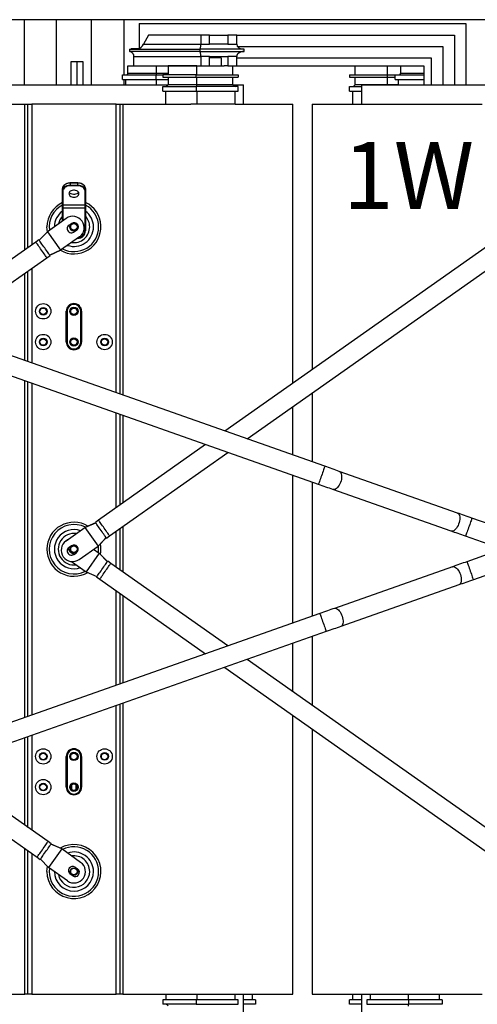
# Paper-space layout 'Maßbild_Polnisch' of a CAD drawing. Units: millimetres. Extents: x 6 to 413, y -23 to 333.
# Drawn here: x 96 to 120, y 186 to 237 of the extents above; entities that cross this region are included whole.
import ezdxf

# ---------------------------------------------------------------- set-up
doc = ezdxf.new("R2010")
doc.units = ezdxf.units.MM
doc.styles.add('SLDTEXTSTYLE0', font='TXT', dxfattribs={"width": 0.605})

psp = doc.layouts.new('Maßbild_Polnisch')

# ---------------------------------------------------------------- linework, layer by layer
at = {"color": 7, "linetype": 'Continuous', "lineweight": 25}
for p, q in [((131.118, 236.845), (66.798, 236.845)), ((96.358, 236.845), (96.358, 233.445)), ((98.038, 236.845), (98.038, 233.445)), ((99.878, 233.445), (99.878, 236.845)), ((101.558, 236.845), (101.558, 233.965)), ((102.358, 236.645), (102.358, 235.342)), ((102.358, 236.645), (119.398, 236.645)), ((119.398, 236.645), (119.398, 233.445)), ((102.846, 236.045), (102.58, 235.565)), ((102.58, 235.565), (105.57, 235.565)), ((105.57, 236.045), (102.846, 236.045)), ((105.57, 236.045), (105.57, 235.565)), ((106.023, 236.045), (105.57, 236.045)), ((105.57, 235.565), (106.023, 235.565)), ((106.023, 235.565), (106.023, 236.045)), ((106.023, 236.045), (106.991, 236.045)), ((106.991, 235.565), (106.023, 235.565)), ((106.991, 236.045), (106.991, 235.565)), ((107.444, 236.045), (106.991, 236.045)), ((106.991, 235.565), (107.444, 235.565)), ((107.444, 235.565), (107.444, 236.045)), ((107.444, 236.045), (118.798, 236.045)), ((118.798, 236.045), (118.798, 233.445)), ((101.853, 235.305), (101.853, 235.185)), ((101.853, 235.305), (105.526, 235.305)), ((105.526, 235.185), (101.853, 235.185)), ((102.322, 235.325), (101.947, 235.325)), ((105.526, 235.305), (105.526, 235.185)), ((107.838, 235.305), (105.526, 235.305)), ((105.526, 235.185), (107.838, 235.185)), ((107.485, 235.445), (118.198, 235.445)), ((107.838, 235.185), (107.838, 235.305)), ((118.198, 235.445), (118.198, 233.445)), ((98.798, 234.645), (98.798, 233.445)), ((99.118, 234.645), (98.798, 234.645)), ((99.118, 233.445), (99.118, 234.645)), ((99.438, 234.645), (99.118, 234.645)), ((99.438, 233.445), (99.438, 234.645)), ((102.072, 234.925), (105.57, 234.925)), ((102.072, 234.925), (102.072, 234.445)), ((106.023, 234.925), (105.57, 234.925)), ((105.57, 234.925), (105.57, 234.445)), ((106.023, 234.925), (106.991, 234.925)), ((106.023, 234.445), (106.023, 234.925)), ((106.641, 234.865), (106.023, 234.865)), ((106.641, 234.865), (106.641, 234.445)), ((107.444, 234.925), (106.991, 234.925)), ((106.991, 234.925), (106.991, 234.445)), ((107.444, 234.445), (107.444, 234.925)), ((117.598, 234.845), (107.444, 234.845)), ((117.598, 233.445), (117.598, 234.845)), ((101.772, 234.065), (101.772, 234.445)), ((101.772, 234.445), (103.271, 234.445)), ((101.772, 234.065), (103.271, 234.065)), ((102.072, 234.445), (105.57, 234.445)), ((103.271, 234.065), (103.271, 234.445)), ((103.871, 234.445), (103.871, 233.965)), ((105.37, 234.445), (103.871, 234.445)), ((105.37, 233.965), (105.37, 234.445)), ((105.57, 234.445), (106.023, 234.445)), ((106.023, 234.445), (106.791, 234.445)), ((106.991, 234.445), (106.791, 234.445)), ((106.991, 234.445), (107.444, 234.445)), ((107.244, 233.965), (107.244, 234.445)), ((107.444, 234.445), (117.198, 234.445)), ((113.617, 233.965), (113.617, 234.445)), ((115.313, 233.965), (115.313, 234.445)), ((115.992, 234.445), (115.992, 234.065)), ((117.198, 234.445), (117.198, 233.445)), ((101.491, 233.725), (101.491, 233.965)), ((101.491, 233.965), (103.24, 233.965)), ((101.491, 233.725), (103.24, 233.725)), ((101.558, 233.725), (101.558, 233.445)), ((101.659, 233.445), (101.659, 233.725)), ((103.24, 233.725), (103.24, 233.965)), ((103.24, 233.965), (103.59, 233.965)), ((103.24, 233.725), (103.871, 233.725)), ((103.259, 233.445), (103.259, 233.725)), ((103.59, 233.965), (103.59, 233.845)), ((105.339, 233.965), (103.59, 233.965)), ((103.59, 233.845), (105.339, 233.845)), ((103.871, 233.845), (103.871, 233.465)), ((105.339, 233.845), (105.339, 233.965)), ((105.339, 233.965), (107.525, 233.965)), ((105.339, 233.845), (107.525, 233.845)), ((105.37, 233.465), (105.37, 233.845)), ((107.244, 233.465), (107.244, 233.845)), ((107.525, 233.965), (107.525, 233.845)), ((113.334, 233.965), (113.334, 233.845)), ((113.334, 233.965), (115.313, 233.965)), ((113.334, 233.845), (115.313, 233.845)), ((113.617, 233.465), (113.617, 233.845)), ((115.313, 233.845), (115.313, 233.965)), ((115.313, 233.965), (115.709, 233.965)), ((115.313, 233.845), (115.709, 233.845)), ((115.313, 233.465), (115.313, 233.845)), ((115.709, 233.725), (115.709, 233.965)), ((115.709, 233.965), (117.198, 233.965)), ((115.709, 233.725), (117.198, 233.725)), ((115.878, 233.445), (115.878, 233.725)), ((90.118, 233.445), (103.868, 233.445)), ((103.59, 233.125), (103.59, 233.365)), ((103.59, 233.365), (105.339, 233.365)), ((103.59, 233.125), (105.339, 233.125)), ((103.758, 232.445), (103.758, 233.125)), ((103.871, 233.465), (105.37, 233.465)), ((105.339, 233.365), (105.339, 233.125)), ((107.525, 233.365), (105.339, 233.365)), ((105.339, 233.125), (107.525, 233.125)), ((105.358, 233.125), (105.358, 232.445)), ((105.37, 233.465), (107.244, 233.465)), ((107.247, 233.445), (107.798, 233.445)), ((107.357, 232.445), (107.357, 233.125)), ((107.525, 233.125), (107.525, 233.365)), ((107.798, 232.445), (107.798, 233.445)), ((113.334, 233.125), (113.334, 233.365)), ((113.334, 233.365), (113.958, 233.365)), ((113.334, 233.125), (113.958, 233.125)), ((113.504, 232.445), (113.504, 233.125)), ((113.617, 233.465), (115.313, 233.465)), ((113.958, 233.445), (113.958, 232.445)), ((113.958, 233.445), (127.708, 233.445)), ((87.538, 232.445), (96.403, 232.445)), ((96.403, 232.445), (96.558, 232.445)), ((96.558, 224.965), (96.558, 232.445)), ((96.558, 232.445), (96.758, 232.445)), ((101.158, 232.445), (96.758, 232.445)), ((101.158, 232.445), (101.358, 232.445)), ((101.358, 232.445), (101.358, 217.329)), ((101.358, 232.445), (101.513, 232.445)), ((101.513, 232.445), (105.048, 232.445)), ((105.358, 232.445), (105.048, 232.445)), ((107.357, 232.445), (105.358, 232.445)), ((107.357, 232.445), (110.378, 232.445)), ((110.378, 217.904), (110.378, 232.445)), ((111.378, 232.445), (111.378, 218.609)), ((111.378, 232.445), (120.243, 232.445)), ((98.358, 227.932), (98.358, 228.045)), ((98.358, 227.2), (98.358, 227.932)), ((98.378, 227.918), (98.378, 227.186)), ((99.158, 228.334), (98.758, 228.334)), ((98.758, 228.328), (98.758, 228.215)), ((99.158, 228.328), (98.758, 228.328)), ((98.758, 228.215), (98.758, 228.186)), ((98.758, 228.215), (99.158, 228.215)), ((99.158, 228.186), (98.758, 228.186)), ((99.158, 228.215), (99.158, 228.328)), ((99.158, 228.215), (99.158, 228.186)), ((99.538, 227.186), (99.538, 227.918)), ((99.558, 228.045), (99.558, 227.932)), ((99.558, 227.932), (99.558, 227.2)), ((98.358, 227.045), (98.358, 227.2)), ((98.378, 227.045), (98.358, 227.045)), ((98.358, 226.346), (98.358, 227.045)), ((99.538, 227.186), (98.378, 227.186)), ((98.378, 227.186), (98.378, 227.045)), ((98.378, 227.045), (99.538, 227.045)), ((99.538, 227.045), (99.538, 227.186)), ((99.538, 227.045), (99.558, 227.045)), ((99.538, 225.845), (99.538, 227.045)), ((99.558, 227.2), (99.558, 227.045)), ((99.558, 227.045), (99.558, 225.845)), ((98.559, 226.488), (97.571, 225.792)), ((98.701, 226.133), (98.832, 226.225)), ((99.085, 225.865), (98.955, 225.773)), ((99.538, 225.845), (99.558, 225.845)), ((97.134, 225.371), (96.97, 225.256)), ((97.571, 225.792), (97.146, 225.353)), ((97.571, 225.792), (97.15, 225.347)), ((97.571, 225.792), (98.253, 224.824)), ((99.241, 225.52), (98.253, 224.824)), ((99.158, 225.445), (99.134, 225.445)), ((96.97, 225.256), (90.934, 221.002)), ((98.253, 224.824), (97.693, 224.577)), ((97.697, 224.571), (98.253, 224.824)), ((120.81, 225.256), (106.828, 215.402)), ((92.092, 220.594), (97.546, 224.438)), ((97.546, 224.438), (97.71, 224.553)), ((107.985, 214.994), (121.386, 224.438)), ((96.558, 219.021), (96.558, 223.742)), ((112.04, 213.565), (86.059, 222.72)), ((111.708, 212.622), (85.727, 221.777)), ((98.958, 222.005), (98.958, 222.045)), ((98.558, 220.045), (98.558, 221.645)), ((98.598, 221.645), (98.558, 221.645)), ((98.598, 221.645), (98.598, 220.045)), ((99.318, 220.045), (99.318, 221.645)), ((99.358, 221.645), (99.318, 221.645)), ((99.358, 221.645), (99.358, 220.045)), ((98.598, 220.045), (98.558, 220.045)), ((98.958, 219.645), (98.958, 219.685)), ((99.358, 220.045), (99.318, 220.045)), ((96.558, 200.529), (96.558, 217.96)), ((111.378, 217.385), (111.378, 213.799)), ((110.378, 214.151), (110.378, 216.681)), ((101.358, 216.269), (101.358, 211.548)), ((105.824, 214.695), (100.24, 210.76)), ((100.816, 209.942), (106.982, 214.287)), ((110.378, 205.399), (110.378, 213.091)), ((118.956, 211.129), (112.795, 213.299)), ((111.378, 212.738), (111.378, 205.751)), ((118.623, 210.186), (112.463, 212.356)), ((100.089, 210.627), (99.533, 210.374)), ((99.533, 210.374), (100.093, 210.621)), ((100.24, 210.76), (100.077, 210.645)), ((121.192, 210.341), (119.71, 210.863)), ((98.546, 209.678), (99.533, 210.374)), ((99.533, 210.374), (100.215, 209.406)), ((100.653, 209.827), (100.816, 209.942)), ((101.358, 210.324), (101.358, 208.165)), ((120.86, 209.398), (119.378, 209.92)), ((98.832, 209.425), (98.701, 209.333)), ((99.099, 209.415), (99.071, 209.434)), ((99.228, 208.711), (100.215, 209.406)), ((100.215, 209.406), (100.636, 209.851)), ((100.215, 209.406), (100.64, 209.845)), ((98.766, 209.111), (98.897, 209.019)), ((98.955, 208.973), (99.085, 209.065)), ((100.28, 209.037), (99.598, 208.07)), ((99.986, 209.245), (100.28, 209.037)), ((100.705, 208.599), (100.28, 209.037)), ((100.28, 209.037), (100.701, 208.593)), ((120.934, 209.118), (119.452, 208.596)), ((98.839, 208.604), (99.598, 208.07)), ((100.881, 208.501), (100.717, 208.617)), ((106.982, 204.202), (100.881, 208.501)), ((99.598, 208.07), (100.154, 207.817)), ((99.598, 208.07), (100.158, 207.823)), ((118.698, 208.33), (112.537, 206.159)), ((121.266, 208.175), (119.784, 207.653)), ((100.141, 207.799), (100.305, 207.684)), ((100.305, 207.684), (105.824, 203.794)), ((119.03, 207.387), (112.869, 205.216)), ((101.358, 206.942), (101.358, 202.221)), ((111.782, 205.894), (85.801, 196.739)), ((112.115, 204.95), (86.134, 195.796)), ((110.378, 201.809), (110.378, 204.338)), ((111.378, 204.691), (111.378, 201.104)), ((121.451, 194.006), (107.985, 203.495)), ((106.828, 203.087), (120.875, 193.188)), ((101.358, 201.16), (101.358, 186.045)), ((110.378, 186.045), (110.378, 200.585)), ((111.378, 199.881), (111.378, 186.045)), ((96.558, 194.748), (96.558, 199.469)), ((98.958, 198.805), (98.958, 198.845)), ((98.558, 196.845), (98.558, 198.445)), ((98.598, 198.445), (98.558, 198.445)), ((98.598, 198.445), (98.598, 196.845)), ((99.318, 196.845), (99.318, 198.445)), ((99.358, 198.445), (99.318, 198.445)), ((99.358, 198.445), (99.358, 196.845)), ((97.611, 194.006), (92.092, 197.895)), ((90.934, 197.487), (97.035, 193.188)), ((98.598, 196.845), (98.558, 196.845)), ((98.838, 196.965), (98.838, 196.724)), ((99.078, 196.724), (99.078, 196.965)), ((99.358, 196.845), (99.318, 196.845)), ((98.958, 196.445), (98.958, 196.485)), ((97.775, 193.89), (97.611, 194.006)), ((96.558, 186.045), (96.558, 193.524)), ((98.318, 193.62), (97.636, 192.652)), ((98.318, 193.62), (97.758, 193.867)), ((98.318, 193.62), (97.762, 193.872)), ((99.306, 192.924), (98.318, 193.62)), ((97.035, 193.188), (97.199, 193.073)), ((97.211, 193.091), (97.636, 192.652)), ((97.636, 192.652), (97.215, 193.096)), ((98.624, 191.956), (97.636, 192.652)), ((99.019, 192.671), (99.15, 192.579)), ((98.897, 192.219), (98.766, 192.311)), ((92.868, 186.045), (96.403, 186.045)), ((96.558, 186.045), (96.403, 186.045)), ((96.758, 186.045), (96.558, 186.045)), ((96.758, 186.045), (101.158, 186.045)), ((101.358, 186.045), (101.158, 186.045)), ((101.513, 186.045), (101.358, 186.045)), ((101.513, 186.045), (105.048, 186.045)), ((103.758, 186.045), (103.758, 185.765)), ((105.048, 186.045), (105.358, 186.045)), ((105.358, 186.045), (107.357, 186.045)), ((105.358, 186.045), (105.358, 185.765)), ((107.357, 185.765), (107.357, 186.045)), ((107.357, 186.045), (110.378, 186.045)), ((107.798, 184.245), (107.798, 186.045)), ((108.252, 186.045), (108.252, 185.765)), ((111.378, 186.045), (114.399, 186.045)), ((113.504, 185.765), (113.504, 186.045)), ((113.958, 186.045), (113.958, 184.245)), ((114.399, 186.045), (116.398, 186.045)), ((114.399, 186.045), (114.399, 185.765)), ((116.398, 186.045), (116.708, 186.045)), ((116.398, 185.765), (116.398, 186.045)), ((116.708, 186.045), (120.243, 186.045)), ((117.998, 186.045), (117.998, 185.765)), ((103.59, 185.765), (103.59, 185.525)), ((105.339, 185.765), (103.59, 185.765)), ((105.339, 185.525), (103.59, 185.525)), ((105.339, 185.765), (105.339, 185.525)), ((107.525, 185.765), (105.339, 185.765)), ((105.339, 185.525), (107.525, 185.525)), ((107.525, 185.525), (107.525, 185.765)), ((108.422, 185.765), (107.798, 185.765)), ((108.422, 185.525), (107.798, 185.525)), ((108.422, 185.765), (108.422, 185.525)), ((113.334, 185.525), (113.334, 185.765)), ((113.958, 185.765), (113.334, 185.765)), ((113.958, 185.525), (113.334, 185.525)), ((114.231, 185.765), (114.231, 185.525)), ((116.417, 185.765), (114.231, 185.765)), ((114.231, 185.525), (116.417, 185.525)), ((116.417, 185.525), (116.417, 185.765)), ((118.166, 185.765), (116.417, 185.765)), ((118.166, 185.525), (116.417, 185.525)), ((118.166, 185.765), (118.166, 185.525))]:
    psp.add_line(p, q, dxfattribs=at)
at = {"color": 8, "linetype": 'Continuous', "lineweight": 25}
for p, q in [((103.271, 234.065), (103.871, 234.065)), ((115.992, 234.065), (117.198, 234.065)), ((115.313, 233.465), (115.878, 233.465)), ((96.403, 224.856), (96.403, 232.445)), ((96.758, 232.445), (96.758, 225.106)), ((101.158, 217.4), (101.158, 232.445)), ((101.513, 232.445), (101.513, 217.275)), ((98.758, 228.334), (98.758, 228.328)), ((99.158, 228.334), (99.158, 228.328)), ((98.378, 227.045), (98.378, 226.36)), ((99.158, 225.461), (99.158, 225.445)), ((96.758, 223.883), (96.758, 218.95)), ((96.403, 219.075), (96.403, 223.632)), ((96.403, 200.475), (96.403, 218.015)), ((96.758, 217.89), (96.758, 200.6)), ((101.158, 211.407), (101.158, 216.339)), ((101.513, 216.214), (101.513, 211.657)), ((101.513, 210.434), (101.513, 208.056)), ((101.158, 208.306), (101.158, 210.183)), ((101.158, 202.15), (101.158, 207.083)), ((101.513, 206.832), (101.513, 202.275)), ((101.513, 201.215), (101.513, 186.045)), ((101.158, 186.045), (101.158, 201.09)), ((96.403, 194.857), (96.403, 199.414)), ((96.758, 199.539), (96.758, 194.607)), ((96.403, 186.045), (96.403, 193.634)), ((96.758, 193.383), (96.758, 186.045))]:
    psp.add_line(p, q, dxfattribs=at)
at = {"color": 7, "linetype": 'Continuous', "lineweight": 25, "flags": 128}
for points in [[(101.869, 235.185), (101.908, 235.18), (101.946, 235.165), (101.981, 235.141), (102.012, 235.109), (102.037, 235.069), (102.056, 235.024), (102.068, 234.975), (102.072, 234.925)], [(98.758, 228.328), (98.68, 228.322), (98.605, 228.306), (98.536, 228.28), (98.475, 228.245), (98.425, 228.202), (98.388, 228.153), (98.366, 228.1), (98.358, 228.045)], [(98.758, 228.186), (98.684, 228.181), (98.613, 228.166), (98.547, 228.141), (98.489, 228.108), (98.442, 228.067), (98.407, 228.02), (98.385, 227.97), (98.378, 227.918)], [(98.958, 227.592), (99.018, 227.597), (99.075, 227.612), (99.125, 227.635), (99.167, 227.666), (99.197, 227.703), (99.214, 227.744), (99.218, 227.787), (99.207, 227.829), (99.183, 227.868), (99.147, 227.902), (99.101, 227.93), (99.047, 227.949), (98.988, 227.959), (98.928, 227.959), (98.869, 227.949), (98.815, 227.93), (98.769, 227.902), (98.733, 227.868), (98.709, 227.829), (98.698, 227.787), (98.702, 227.744), (98.719, 227.703), (98.749, 227.666), (98.791, 227.635), (98.841, 227.612), (98.898, 227.597), (98.958, 227.592)], [(99.558, 228.045), (99.55, 228.1), (99.528, 228.153), (99.491, 228.202), (99.441, 228.245), (99.38, 228.28), (99.311, 228.306), (99.236, 228.322), (99.158, 228.328)], [(99.538, 227.918), (99.531, 227.97), (99.509, 228.02), (99.474, 228.067), (99.427, 228.108), (99.369, 228.141), (99.303, 228.166), (99.232, 228.181), (99.158, 228.186)], [(99.198, 227.847), (99.183, 227.826), (99.147, 227.791), (99.101, 227.764), (99.047, 227.745), (98.988, 227.735), (98.928, 227.735), (98.869, 227.745), (98.815, 227.764), (98.769, 227.791), (98.733, 227.826), (98.718, 227.847)], [(97.71, 224.553), (97.706, 224.559), (97.693, 224.577), (97.673, 224.605), (97.646, 224.644), (97.612, 224.692), (97.573, 224.748), (97.529, 224.81), (97.483, 224.876), (97.434, 224.945), (97.385, 225.014), (97.337, 225.082), (97.292, 225.146), (97.251, 225.205), (97.214, 225.257), (97.183, 225.301), (97.159, 225.335), (97.143, 225.358), (97.135, 225.369), (97.134, 225.371)], [(112.795, 213.299), (112.708, 213.33), (112.618, 213.362), (112.525, 213.394), (112.431, 213.428), (112.335, 213.462), (112.237, 213.496), (112.139, 213.531), (112.04, 213.565)], [(112.463, 212.356), (112.376, 212.387), (112.286, 212.419), (112.193, 212.451), (112.099, 212.485), (112.002, 212.518), (111.905, 212.553), (111.807, 212.587), (111.708, 212.622)], [(119.71, 210.863), (119.612, 210.898), (119.513, 210.932), (119.416, 210.967), (119.32, 211), (119.225, 211.034), (119.133, 211.066), (119.043, 211.098), (118.956, 211.129)], [(100.653, 209.827), (100.648, 209.833), (100.636, 209.851), (100.616, 209.879), (100.589, 209.918), (100.555, 209.966), (100.516, 210.022), (100.472, 210.084), (100.425, 210.15), (100.377, 210.219), (100.328, 210.288), (100.28, 210.356), (100.235, 210.42), (100.193, 210.479), (100.157, 210.531), (100.126, 210.575), (100.102, 210.608), (100.086, 210.631), (100.078, 210.643), (100.077, 210.645)], [(119.378, 209.92), (119.279, 209.954), (119.181, 209.989), (119.084, 210.023), (118.987, 210.057), (118.893, 210.091), (118.8, 210.123), (118.71, 210.155), (118.623, 210.186)], [(98.897, 209.019), (98.948, 208.992), (98.971, 208.985)], [(100.141, 207.799), (100.146, 207.805), (100.158, 207.823), (100.178, 207.851), (100.205, 207.89), (100.239, 207.938), (100.278, 207.994), (100.322, 208.055), (100.369, 208.122), (100.417, 208.191), (100.466, 208.26), (100.514, 208.328), (100.559, 208.392), (100.601, 208.451), (100.637, 208.503), (100.668, 208.547), (100.692, 208.58), (100.708, 208.603), (100.716, 208.615), (100.717, 208.617)], [(119.452, 208.596), (119.353, 208.561), (119.255, 208.527), (119.158, 208.492), (119.062, 208.458), (118.967, 208.425), (118.875, 208.392), (118.785, 208.361), (118.698, 208.33)], [(119.784, 207.653), (119.686, 207.618), (119.588, 207.583), (119.49, 207.549), (119.394, 207.515), (119.299, 207.482), (119.207, 207.449), (119.117, 207.418), (119.03, 207.387)], [(112.537, 206.159), (112.45, 206.129), (112.36, 206.097), (112.267, 206.064), (112.173, 206.031), (112.077, 205.997), (111.979, 205.963), (111.881, 205.928), (111.782, 205.894)], [(112.869, 205.216), (112.782, 205.186), (112.692, 205.154), (112.6, 205.121), (112.505, 205.088), (112.409, 205.054), (112.312, 205.02), (112.213, 204.985), (112.115, 204.95)], [(97.199, 193.073), (97.203, 193.079), (97.215, 193.096), (97.235, 193.125), (97.263, 193.164), (97.296, 193.212), (97.336, 193.267), (97.379, 193.329), (97.426, 193.396), (97.474, 193.464), (97.523, 193.534), (97.571, 193.601), (97.616, 193.666), (97.658, 193.725), (97.695, 193.777), (97.725, 193.82), (97.749, 193.854), (97.765, 193.877), (97.774, 193.889), (97.775, 193.89)]]:
    psp.add_lwpolyline(points, dxfattribs=at)
at = {"color": 8, "linetype": 'Continuous', "lineweight": 25, "flags": 128}
for points in [[(97.573, 225.793), (97.558, 225.902), (97.55, 226.045)], [(97.546, 224.438), (97.542, 224.444), (97.53, 224.462), (97.51, 224.49), (97.482, 224.529), (97.449, 224.577), (97.409, 224.633), (97.366, 224.695), (97.319, 224.761), (97.271, 224.83), (97.222, 224.899), (97.174, 224.967), (97.129, 225.031), (97.087, 225.09), (97.05, 225.142), (97.02, 225.186), (96.996, 225.219), (96.98, 225.243), (96.971, 225.254), (96.97, 225.256)], [(112.04, 213.565), (112.04, 213.564), (112.035, 213.55), (112.026, 213.523), (112.012, 213.484), (111.994, 213.434), (111.973, 213.374), (111.949, 213.306), (111.923, 213.232), (111.895, 213.154), (111.867, 213.074), (111.839, 212.994), (111.812, 212.918), (111.787, 212.846), (111.764, 212.782), (111.745, 212.727), (111.729, 212.682), (111.718, 212.649), (111.71, 212.629), (111.708, 212.622)], [(112.795, 213.299), (112.814, 213.291), (112.849, 213.263), (112.877, 213.223), (112.898, 213.172), (112.912, 213.111), (112.917, 213.042), (112.914, 212.966), (112.903, 212.887), (112.884, 212.805), (112.857, 212.725), (112.824, 212.647), (112.786, 212.575), (112.742, 212.51), (112.696, 212.454), (112.648, 212.409), (112.599, 212.376), (112.551, 212.356), (112.505, 212.349), (112.463, 212.356), (112.463, 212.356)], [(118.956, 211.129), (118.975, 211.12), (119.01, 211.093), (119.038, 211.053), (119.059, 211.001), (119.073, 210.94), (119.078, 210.871), (119.075, 210.795), (119.064, 210.716), (119.045, 210.635), (119.018, 210.554), (118.985, 210.477), (118.946, 210.404), (118.903, 210.339), (118.857, 210.283), (118.808, 210.238), (118.759, 210.205), (118.711, 210.185), (118.666, 210.178), (118.623, 210.186), (118.623, 210.186)], [(100.816, 209.942), (100.812, 209.948), (100.8, 209.966), (100.779, 209.994), (100.752, 210.033), (100.718, 210.081), (100.679, 210.137), (100.635, 210.199), (100.589, 210.265), (100.54, 210.334), (100.491, 210.403), (100.444, 210.471), (100.398, 210.535), (100.357, 210.594), (100.32, 210.646), (100.289, 210.69), (100.266, 210.724), (100.249, 210.747), (100.241, 210.758), (100.24, 210.76)], [(119.71, 210.863), (119.71, 210.861), (119.705, 210.848), (119.696, 210.821), (119.682, 210.782), (119.664, 210.732), (119.643, 210.672), (119.619, 210.604), (119.593, 210.529), (119.565, 210.451), (119.537, 210.371), (119.509, 210.292), (119.482, 210.215), (119.457, 210.144), (119.434, 210.08), (119.415, 210.024), (119.399, 209.98), (119.387, 209.947), (119.38, 209.926), (119.378, 209.92)], [(100.246, 209.245), (100.239, 209.379), (100.234, 209.421)], [(100.234, 209.07), (100.239, 209.11), (100.246, 209.245)], [(100.305, 207.684), (100.309, 207.69), (100.321, 207.707), (100.341, 207.736), (100.369, 207.775), (100.403, 207.823), (100.442, 207.878), (100.485, 207.94), (100.532, 208.007), (100.581, 208.075), (100.629, 208.145), (100.677, 208.212), (100.723, 208.277), (100.764, 208.336), (100.801, 208.388), (100.831, 208.431), (100.855, 208.465), (100.872, 208.488), (100.88, 208.5), (100.881, 208.501)], [(119.452, 208.596), (119.453, 208.594), (119.458, 208.581), (119.467, 208.554), (119.481, 208.515), (119.498, 208.465), (119.52, 208.405), (119.544, 208.337), (119.57, 208.262), (119.597, 208.184), (119.625, 208.104), (119.653, 208.025), (119.68, 207.949), (119.705, 207.877), (119.728, 207.813), (119.748, 207.757), (119.763, 207.713), (119.775, 207.68), (119.782, 207.66), (119.784, 207.653)], [(118.698, 208.33), (118.718, 208.335), (118.762, 208.336), (118.81, 208.322), (118.858, 208.296), (118.907, 208.256), (118.955, 208.206), (119, 208.145), (119.041, 208.076), (119.077, 208.001), (119.106, 207.922), (119.129, 207.84), (119.145, 207.76), (119.152, 207.682), (119.151, 207.609), (119.141, 207.544), (119.124, 207.487), (119.099, 207.442), (119.067, 207.408), (119.03, 207.387), (119.03, 207.387)], [(111.782, 205.894), (111.783, 205.892), (111.788, 205.878), (111.797, 205.852), (111.811, 205.813), (111.829, 205.762), (111.85, 205.702), (111.874, 205.634), (111.9, 205.56), (111.927, 205.482), (111.956, 205.402), (111.983, 205.323), (112.01, 205.246), (112.036, 205.175), (112.058, 205.11), (112.078, 205.055), (112.094, 205.01), (112.105, 204.977), (112.112, 204.957), (112.115, 204.95)], [(112.537, 206.159), (112.557, 206.165), (112.602, 206.165), (112.649, 206.152), (112.697, 206.125), (112.746, 206.086), (112.794, 206.035), (112.839, 205.974), (112.88, 205.905), (112.916, 205.83), (112.946, 205.751), (112.969, 205.67), (112.984, 205.589), (112.991, 205.511), (112.99, 205.439), (112.98, 205.373), (112.963, 205.317), (112.938, 205.271), (112.907, 205.237), (112.869, 205.216), (112.869, 205.216)], [(97.035, 193.188), (97.039, 193.194), (97.052, 193.211), (97.072, 193.24), (97.099, 193.279), (97.133, 193.327), (97.172, 193.383), (97.216, 193.444), (97.262, 193.511), (97.311, 193.579), (97.36, 193.649), (97.408, 193.717), (97.453, 193.781), (97.494, 193.84), (97.531, 193.892), (97.562, 193.935), (97.586, 193.969), (97.602, 193.992), (97.61, 194.004), (97.611, 194.006)], [(97.55, 192.445), (97.558, 192.587), (97.576, 192.713)]]:
    psp.add_lwpolyline(points, dxfattribs=at)
at = {"color": 7, "linetype": 'Continuous', "lineweight": 25}
for centre, radius in [((98.958, 226.045), 0.22), ((98.958, 226.045), 0.2), ((98.958, 226.045), 0.17), ((97.358, 221.645), 0.4), ((97.358, 221.645), 0.2), ((97.358, 221.645), 0.17), ((98.958, 221.645), 0.22), ((98.958, 221.645), 0.2), ((98.958, 221.645), 0.17), ((97.358, 220.045), 0.4), ((97.358, 220.045), 0.2), ((97.358, 220.045), 0.17), ((98.958, 220.045), 0.22), ((98.958, 220.045), 0.2), ((98.958, 220.045), 0.17), ((100.558, 220.045), 0.4), ((100.558, 220.045), 0.2), ((100.558, 220.045), 0.17), ((98.958, 209.245), 0.2), ((98.958, 209.245), 0.17), ((97.358, 198.445), 0.4), ((97.358, 198.445), 0.2), ((97.358, 198.445), 0.17), ((98.958, 198.445), 0.22), ((98.958, 198.445), 0.2), ((98.958, 198.445), 0.17), ((100.558, 198.445), 0.4), ((100.558, 198.445), 0.2), ((100.558, 198.445), 0.17), ((97.358, 196.845), 0.4), ((97.358, 196.845), 0.2), ((97.358, 196.845), 0.17), ((98.958, 196.845), 0.22), ((98.958, 196.845), 0.2), ((98.958, 196.845), 0.17), ((98.958, 192.445), 0.2), ((98.958, 192.445), 0.17)]:
    psp.add_circle(centre, radius, dxfattribs=at)
for centre, radius, start, end in [((101.868, 235.47), 0.165, 270.269, 298.4653), ((98.596, 227.923), 0.238, 133.003, 177.9093), ((98.376, 227.935), 0.0179, 191.4196, 278.0483), ((99.317, 227.922), 0.241, 2.2645, 49.7573), ((99.541, 227.935), 0.0179, 261.9517, 348.5804), ((98.376, 227.204), 0.0179, 191.4231, 278.0494), ((99.541, 227.204), 0.0179, 261.9506, 348.5769), ((98.9, 226.004), 0.592, 35.1723, 125.1723), ((98.9, 226.004), 0.592, 305.1723, 35.1723), ((98.828, 225.953), 0.22, 125.1723, 305.1723), ((98.959, 226.045), 0.22, 305.1723, 125.1723), ((99.158, 225.845), 0.38, 270, 360), ((99.158, 225.845), 0.4, 270, 360), ((98.958, 221.645), 0.4, 90, 180), ((98.958, 221.645), 0.36, 90, 180), ((98.958, 221.645), 0.4, 360, 90), ((98.958, 221.645), 0.36, 0, 90), ((98.958, 220.045), 0.4, 180, 270), ((98.958, 220.045), 0.36, 180, 270), ((98.958, 220.045), 0.36, 270, 0), ((98.958, 220.045), 0.4, 270, 360), ((98.887, 209.194), 0.592, 125.1723, 215.1723), ((98.951, 209.249), 0.592, 116.0217, 134.3747), ((98.959, 209.245), 0.22, 305.1723, 125.1723), ((98.828, 209.153), 0.22, 125.1723, 305.1723), ((98.893, 209.291), 0.22, 175.0692, 234.8277), ((98.887, 209.194), 0.592, 215.1723, 305.1723), ((98.958, 198.445), 0.4, 90, 180), ((98.958, 198.445), 0.36, 90, 180), ((98.958, 198.445), 0.4, 360, 90), ((98.958, 198.445), 0.36, 0, 90), ((98.958, 196.845), 0.4, 180, 270), ((98.958, 196.845), 0.36, 180, 270), ((98.958, 196.845), 0.4, 270, 360), ((98.958, 196.845), 0.36, 270, 0), ((98.893, 192.491), 0.22, 54.8277, 234.8277), ((99.023, 192.399), 0.22, 234.8277, 54.8277), ((98.965, 192.44), 0.592, 324.8277, 54.8277), ((98.965, 192.44), 0.592, 234.8277, 324.8277), ((103.748, 185.401), 0.125, 10.8113, 98.3284), ((116.558, 185.449), 0.174, 154.1749, 188.0787)]:
    psp.add_arc(centre, radius, start, end, dxfattribs=at)
at = {"color": 8, "linetype": 'Continuous', "lineweight": 25}
for centre, radius, start, end in [((98.744, 227.747), 0.468, 88.2688, 131.5234), ((99.174, 227.748), 0.466, 50.0818, 91.9194), ((98.958, 226.045), 1.408, 115.2291, 180), ((98.958, 226.045), 1.288, 117.7559, 187.8176), ((98.958, 226.045), 1.019, 126.0568, 179.6697), ((98.958, 226.045), 1.408, 240.0419, 64.7709), ((98.958, 226.045), 1.288, 0, 62.2441), ((98.958, 226.045), 1.019, 0, 53.9432), ((98.958, 226.045), 0.821, 136.9877, 168.9973), ((98.958, 226.045), 0.821, 0, 43.0123), ((98.958, 226.045), 1.288, 242.5269, 0), ((98.958, 226.045), 1.019, 250.6748, 0), ((98.958, 226.045), 0.821, 261.3472, 0), ((98.958, 209.245), 1.408, 58.7828, 180), ((98.958, 209.245), 1.288, 62.4567, 297.4731), ((98.958, 209.245), 1.019, 70.6748, 289.3252), ((98.958, 209.245), 0.821, 81.3472, 278.6528), ((98.958, 209.245), 1.408, 349.156, 11.6053), ((98.958, 209.245), 1.408, 180, 300.6329), ((98.958, 192.445), 1.408, 180, 120.5404), ((98.958, 192.445), 1.288, 0, 117.4731), ((98.958, 192.445), 1.019, 0, 109.3252), ((98.958, 192.445), 0.821, 0, 98.6528), ((98.958, 192.445), 1.288, 172.1824, 0), ((98.958, 192.445), 1.019, 180.3303, 0), ((98.958, 192.445), 0.821, 191.0027, 0)]:
    psp.add_arc(centre, radius, start, end, dxfattribs=at)
at = {"color": 7, "linetype": 'Continuous', "lineweight": 25}
for centre, major_axis, ratio, start_param, end_param in [((102.377, 235.565), (0.218, 0.235), 0.515113, 3.982701, 5.158706), ((105.53, 235.565), (0, 0.26), 0.156114, 3.141593, 4.712389), ((107.81, 235.565), (0.365, 0), 0.711455, 3.141593, 4.712389), ((105.53, 234.925), (0, 0.26), 0.156114, 4.712389, 6.283185), ((107.81, 234.925), (0.365, 0), 0.711455, 1.570796, 3.141593), ((101.631, 234.065), (0.141, 0), 0.711455, 4.712389, 6.283185), ((103.256, 234.065), (0, 0.1), 0.156114, 3.141593, 4.712389), ((115.85, 234.065), (0.141, 0), 0.707107, 4.712389, 6.283185), ((103.73, 233.465), (0.141, 0), 0.711455, 4.712389, 6.283185), ((105.355, 233.465), (0, 0.1), 0.156114, 3.141593, 4.712389), ((107.385, 233.465), (0.141, 0), 0.711455, 3.141593, 4.712389), ((113.476, 233.465), (0.141, 0), 0.707107, 4.712389, 6.283185), ((115.313, 233.465), (0, 0.1), 0.000906, 4.511031, 4.712389)]:
    psp.add_ellipse(centre, major_axis=major_axis, ratio=ratio, start_param=start_param, end_param=end_param, dxfattribs=at)
for points, knots in [([(98.403, 228.176), (98.399, 228.17), (98.382, 228.149), (98.367, 228.11), (98.359, 228.071), (98.358, 228.05), (98.358, 228.045)], [0, 0, 0, 0, 0.153156, 0.535033, 0.890511, 1, 1, 1, 1]), ([(98.758, 228.334), (98.745, 228.333), (98.709, 228.333), (98.65, 228.324), (98.583, 228.306), (98.521, 228.28), (98.467, 228.245), (98.427, 228.211), (98.41, 228.186), (98.403, 228.176)], [0, 0, 0, 0, 0.086093, 0.24886, 0.411906, 0.575134, 0.738545, 0.90196, 1, 1, 1, 1]), ([(99.472, 228.222), (99.46, 228.233), (99.433, 228.257), (99.38, 228.287), (99.318, 228.311), (99.25, 228.327), (99.195, 228.333), (99.165, 228.333), (99.158, 228.334)], [0, 0, 0, 0, 0.157399, 0.353404, 0.549923, 0.746585, 0.943262, 1, 1, 1, 1]), ([(99.558, 228.045), (99.558, 228.054), (99.557, 228.081), (99.545, 228.124), (99.519, 228.172), (99.494, 228.205), (99.476, 228.22), (99.472, 228.222)], [0, 0, 0, 0, 0.146677, 0.41269, 0.679355, 0.94788, 1, 1, 1, 1])]:
    psp.add_open_spline(points, degree=3, knots=knots, dxfattribs=at)

# ---------------------------------------------------------------- texts
at = {"color": 7, "linetype": 'Continuous', "lineweight": 0, "insert": (112.983, 230.475), "char_height": 3.5, "attachment_point": 1, "style": 'SLDTEXTSTYLE0'}
psp.add_mtext('1W', dxfattribs=at)

doc.saveas('drawing.dxf')
